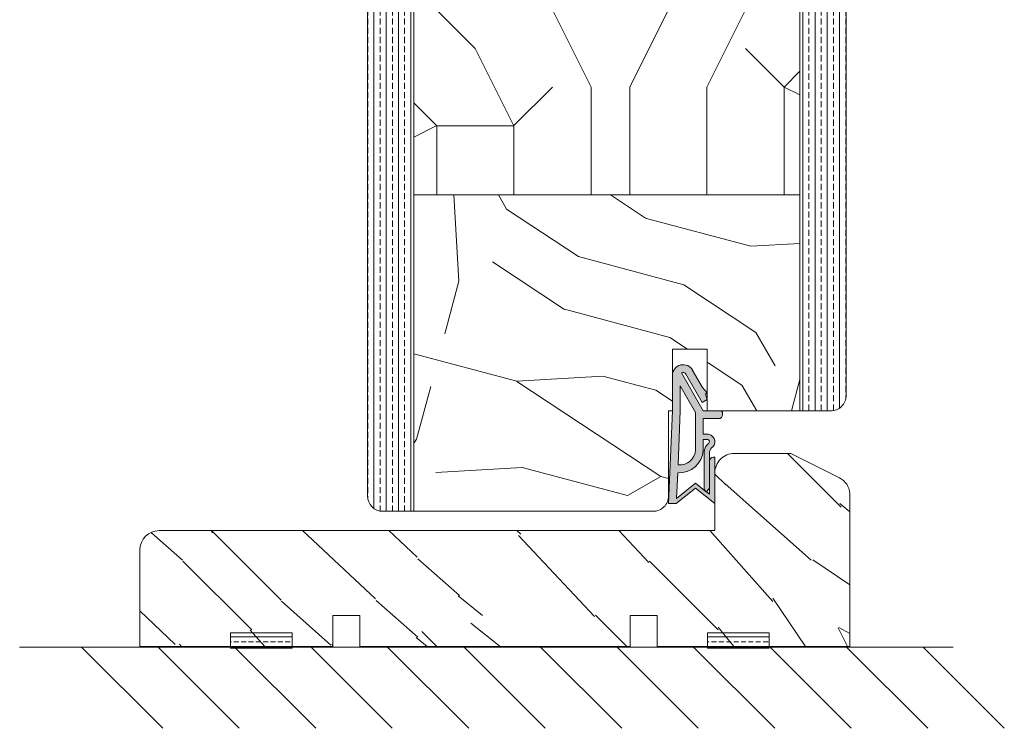
# Model space of a CAD drawing. Extents: x 8050 to 41339, y -1345 to 6330.
# Drawn here: x 19002 to 19130, y 5208 to 5300 of the extents above; entities that cross this region are included whole.
import ezdxf

# ---------------------------------------------------------------- set-up
doc = ezdxf.new("R2010")
doc.units = 0
doc.header["$LTSCALE"] = 2.5
for name, color, linetype, lineweight in [('E7', 7, 'CONTINUOUS', 70), ('Peenjoon', 6, 'CONTINUOUS', 15), ('Raamjoon035', 5, 'CONTINUOUS', 35), ('Viirutus', 3, 'CONTINUOUS', 9)]:
    doc.layers.add(name, color=color, linetype=linetype, lineweight=lineweight)
doc.layers.add('M-EQU-CON-35', color=230, linetype='CONTINUOUS')
doc.layers.add('Tihend', color=7, linetype='CONTINUOUS')
pattern_1 = [(270, (17187.6038, 5324.1426), (1.5875, -6e-16), []), (270, (17188.3976, 5324.1426), (1.5875, -6e-16), [0.79375, -0.396875])]
pattern_2 = [(360, (18819.4916, 5077.9472), (3e-16, 1.27), []), (360, (18819.4916, 5078.5822), (3e-16, 1.27), [0.635, -0.3175])]

# ---------------------------------------------------------------- blocks, each defined once
blk = doc.blocks.new('Tihend_DS_112')
at = {"layer": 'Tihend'}
h = blk.add_hatch(color=256, dxfattribs=at)
h.paths.add_polyline_path([(12, 1), (10, 3.5), (12, 6), (6, 6), (6, 5.8, 0.414214), (6.5, 5.3), (10.8, 5.3), (10.5, 4.93), (10.03, 5.3), (5.32, 5.3, -0.216644), (4.66, 5.75, 0.645751), (3, 5), (3, 4.5), (1, 4.5), (1, 6.5, 0.414214), (0.5, 7), (0.25, 7, 0.414214), (0, 6.75), (0, 4.5), (-4.93, 1.68, -0.45901), (-4.77, 2.26), (-1.11, 4.35), (-1.48, 5), (-2.22, 4.78), (-2.35, 5), (-3.03, 4.4), (-5.35, 3.08, 0.752274), (-4.6, 0.5), (0, 0.5), (12, 0)])
h.paths.add_polyline_path([(0, 1.5), (-3.24, 1.5), (0.22, 3.5), (2, 3.5), (5.08, 3.5, -0.410015), (7, 1.27)], flags=16)
h.paths.add_polyline_path([(8, 1.2, 0.414214), (5.11, 4.5), (3.7, 4.5), (3.7, 5, -0.414214), (4, 5.3, -0.253265), (4.25, 5.16, 0.195422), (5.2, 4.61), (10.19, 4.6), (10.47, 4.89), (9.36, 3.5), (11.33, 1.03)], flags=16)
at = {"layer": 'Peenjoon'}
for p, q in [((0, 4.5), (0, 6.75)), ((0.25, 7), (0.5, 7)), ((1, 6.5), (1, 4.5)), ((5.32, 5.3), (10.8, 5.3)), ((6, 6), (12, 6)), ((6, 6), (6, 5.8)), ((10.43, 5.3), (6.5, 5.3)), ((10, 3.5), (12, 6)), ((10.03, 5.3), (10.5, 4.93)), ((10.5, 4.93), (10.8, 5.3)), ((-3.03, 4.4), (-5.35, 3.08)), ((0, 4.5), (-4.93, 1.68)), ((-1.11, 4.35), (-4.85, 2.22)), ((-2.35, 5), (-3.03, 4.4)), ((-2.22, 4.78), (-2.35, 5)), ((-1.48, 5), (-2.22, 4.78)), ((-1.48, 5), (-1.11, 4.35)), ((3, 4.5), (1, 4.5)), ((3, 5), (3, 4.5)), ((3.7, 5), (3.7, 4.5)), ((5.11, 4.5), (3.7, 4.5)), ((10.19, 4.6), (5.2, 4.61)), ((9.36, 3.5), (10.47, 4.89)), ((10.47, 4.89), (10.19, 4.6)), ((0.22, 3.5), (-3.24, 1.5)), ((2, 3.5), (0.22, 3.5)), ((5.11, 3.5), (1, 3.5)), ((11.33, 1.03), (9.36, 3.5)), ((12, 1), (10, 3.5)), ((0, 1.5), (-3.24, 1.5)), ((0, 1.5), (7, 1.27)), ((0, 0.5), (-4.6, 0.5)), ((0, 0.5), (0, 0)), ((12, 0), (0, 0.5)), ((11.33, 1.03), (8, 1.2)), ((12, 1), (12, 0))]:
    blk.add_line(p, q, dxfattribs=at)
for centre, radius, start, end in [((0.25, 6.75), 0.25, 90, 180), ((0.5, 6.5), 0.5, 0, 90), ((4, 5), 1, 90, 180), ((4, 5), 1, 48.5904, 180), ((4, 5), 0.3, 90, 180), ((4, 5), 0.3, 33.1513, 180), ((5.41, 6.06), 1.46, 216.163, 261.9445), ((5.49, 6.25), 0.967, 211.3233, 260.2189), ((6.5, 5.8), 0.5, 180, 270), ((4.91, 1.41), 3.1, 356.1767, 86.1767), ((-4.6, 1.9), 1.4, 117.205, 270), ((4.91, 1.41), 2.1, 356.1767, 86.1767), ((-4.6, 1.9), 0.4, 117.205, 213.6572)]:
    blk.add_arc(centre, radius, start, end, dxfattribs=at)

msp = doc.modelspace()

# ---------------------------------------------------------------- hatches: boundary and pattern name
at = {"layer": 'E7', "linetype": 'Continuous', "lineweight": 15}
h = msp.add_hatch(dxfattribs=at)
h.set_pattern_fill('BRASS', color=256, scale=0.2)
h.set_pattern_definition(pattern_2)
h.paths.add_polyline_path([(19037.55, 5218.73), (19037.55, 5220.73), (19029.55, 5220.73), (19029.55, 5218.73)])
h = msp.add_hatch(dxfattribs=at)
h.set_pattern_fill('BRASS', color=256, scale=0.2)
h.set_pattern_definition(pattern_2)
h.paths.add_polyline_path([(19091.35, 5218.73), (19091.35, 5220.73), (19099.35, 5220.73), (19099.35, 5218.73)])
at = {"layer": 'Viirutus', "lineweight": 15}
h = msp.add_hatch(dxfattribs=at)
h.set_pattern_fill('BRASS', color=256, scale=0.25, angle=-90, style=0)
h.set_pattern_definition(pattern_1)
edge = h.paths.add_edge_path()
edge.add_line((19053.33, 5363.34), (19047.32, 5363.34))
edge.add_line((19047.32, 5363.34), (19047.32, 5360.46))
edge.add_line((19047.32, 5360.46), (19047.32, 5360.46))
edge.add_line((19047.32, 5360.46), (19047.32, 5238.46))
edge.add_arc((19049.32, 5238.46), 2, 180, 270)
edge.add_line((19049.32, 5236.46), (19053.33, 5236.46))
edge.add_line((19053.33, 5236.46), (19053.33, 5363.34))
h = msp.add_hatch(dxfattribs=at)
h.set_pattern_fill('PUITR', color=256, scale=100, angle=90, style=0, pattern_type=2)
h.set_pattern_definition([(90, (17881.22, 4361.37), (-100, 100), [30, -70]), (90, (17876.22, 4361.37), (-100, 100), [30, -70]), (90, (17866.22, 4366.37), (-100, 100), [20, -80]), (90, (17856.22, 4371.37), (-100, 100), [15, -85]), (90, (17846.22, 4371.37), (-100, 100), [10, -90]), (90, (17836.22, 4346.37), (-100, 100), [5, -25, 5, -65]), (90, (17831.22, 4361.37), (-100, 100), [5, -40, 15, -40]), (90, (17826.22, 4381.37), (-100, 100), [5, -5, 5, -85]), (90, (17821.22, 4376.37), (-100, 100), [5, -95]), (90, (17811.22, 4371.37), (-100, 100), [15, -85]), (90, (17801.22, 4371.37), (-100, 100), [20, -80]), (90, (17791.22, 4366.37), (-100, 100), [25, -30, 5, -40]), (180, (17851.22, 4326.37), (-100, -100), [5, -10, 25, -60]), (180, (17841.22, 4331.37), (-100, -100), [5, -5, 15, -75]), (180, (17801.22, 4336.37), (-100, -100), [10, -90]), (180, (17841.22, 4341.37), (-100, -100), [20, -30, 5, -45]), (180, (17786.22, 4346.37), (-100, -100), [5, -95]), (180, (17836.22, 4351.37), (-100, -100), [15, -85]), (180, (17831.22, 4361.37), (-100, -100), [10, -90]), (180, (17831.22, 4371.37), (-100, -100), [5, -15, 15, -65]), (180, (17826.22, 4376.37), (-100, -100), [5, -95]), (180, (17846.22, 4381.37), (-100, -100), [14, -86]), (180, (17866.22, 4386.37), (-100, -100), [10, -90]), (180, (17826.22, 4396.37), (-100, -100), [5, -95]), (180, (17831.22, 4406.37), (-100, -100), [15, -85]), (180, (17831.22, 4416.37), (-100, -100), [15, -85]), (135, (17871.216, 4401.375), (-100, 6e-15), [7.071, -7.071, 7.071, -120.2084]), (135, (17846.216, 4381.375), (-100, 6e-15), [14.142, -127.2794]), (135, (17796.216, 4341.375), (-100, 6e-15), [14.142, -127.2794]), (135, (17821.216, 4361.375), (-100, 6e-15), [14.142, -127.2794]), (135, (17841.216, 4366.375), (-100, 6e-15), [14.142, -127.2794]), (135, (17861.216, 4396.375), (-100, 6e-15), [14.142, -127.2794]), (135, (17856.216, 4386.375), (-100, 6e-15), [21.213, -120.208]), (135, (17811.216, 4356.375), (-100, 6e-15), [7.071, -134.3504]), (135, (17801.216, 4351.375), (-100, 6e-15), [7.071, -134.3504]), (135, (17801.216, 4391.375), (-100, 6e-15), [7.071, -134.3504]), (135, (17851.216, 4351.375), (-100, 6e-15), [7.071, -134.3504]), (135, (17816.216, 4406.375), (-100, 6e-15), [7.071, -134.3504]), (135, (17826.216, 4371.375), (-100, 6e-15), [7.071, -134.3504]), (135, (17816.216, 4381.375), (-100, 6e-15), [7.071, -134.3504]), (225, (17836.216, 4376.375), (-2e-14, -100), [7.071, -7.071, 21.2132, -106.0662]), (225, (17836.216, 4391.375), (-2e-14, -100), [7.071, -134.3504]), (225, (17871.216, 4391.375), (-2e-14, -100), [7.071, -134.3504]), (225, (17846.216, 4371.375), (-2e-14, -100), [7.071, -134.3504]), (225, (17826.216, 4386.375), (-2e-14, -100), [7.071, -134.3504]), (225, (17851.216, 4361.375), (-2e-14, -100), [7.071, -134.3504]), (225, (17851.216, 4401.375), (-2e-14, -100), [7.071, -134.3504]), (225, (17881.216, 4331.375), (-2e-14, -100), [7.071, -134.3504]), (225, (17876.216, 4336.375), (-2e-14, -100), [14.142, -127.2794]), (225, (17871.216, 4341.375), (-2e-14, -100), [14.142, -127.2794]), (225, (17871.216, 4351.375), (-2e-14, -100), [14.142, -127.2794]), (225, (17861.216, 4356.375), (-2e-14, -100), [14.142, -127.2794]), (225, (17821.216, 4396.375), (-2e-14, -100), [14.142, -127.2794]), (225, (17871.216, 4416.375), (-2e-14, -100), [14.142, -127.2794]), (225, (17791.216, 4421.375), (-2e-14, -100), [14.142, -127.2794]), (225, (17801.216, 4421.375), (-2e-14, -100), [14.142, -127.2794]), (225, (17806.216, 4411.375), (-2e-14, -100), [14.142, -127.2794]), (225, (17806.216, 4341.375), (-2e-14, -100), [21.213, -120.208]), (225, (17816.216, 4406.375), (-2e-14, -100), [21.213, -120.208]), (116.565, (17786.216, 4351.375), (-4e-08, 100), [11.18, -212.427]), (116.565, (17836.216, 4351.375), (-4e-08, 100), [11.18, -212.427]), (116.565, (17806.216, 4361.375), (-4e-08, 100), [11.18, -212.427]), (116.565, (17876.216, 4391.375), (-4e-08, 100), [11.18, -212.427]), (116.565, (17866.216, 4386.375), (-4e-08, 100), [11.18, -212.427]), (116.565, (17846.216, 4356.375), (-4e-08, 100), [11.18, -212.427]), (116.565, (17796.216, 4356.375), (-4e-08, 100), [11.18, -212.427]), (116.565, (17826.216, 4386.375), (-4e-08, 100), [22.36, -201.247]), (153.435, (17811.216, 4386.375), (-100, 5e-09), [11.18, -212.427]), (153.435, (17841.216, 4401.375), (-100, 5e-09), [11.18, -212.427]), (153.435, (17821.216, 4351.375), (-100, 5e-09), [11.18, -212.427]), (153.435, (17816.216, 4331.375), (-100, 5e-09), [11.18, -212.427]), (153.435, (17836.216, 4391.375), (-100, 5e-09), [11.18, -212.427]), (153.435, (17836.216, 4381.375), (-100, 5e-09), [11.18, -212.427]), (153.435, (17821.216, 4341.375), (-100, 5e-09), [22.36, -201.247]), (153.435, (17856.216, 4416.375), (-100, 5e-09), [22.36, -201.247]), (153.435, (17851.216, 4406.375), (-100, 5e-09), [22.36, -201.247]), (206.565, (17866.216, 4326.375), (-100, -4e-08), [11.18, -212.427]), (206.565, (17811.216, 4326.375), (-100, -4e-08), [11.18, -212.427]), (206.565, (17881.216, 4346.375), (-100, -4e-08), [11.18, -212.427]), (206.565, (17791.216, 4336.375), (-100, -4e-08), [11.18, -212.427]), (206.565, (17851.216, 4346.375), (-100, -4e-08), [11.18, -212.427]), (206.565, (17841.216, 4366.375), (-100, -4e-08), [11.18, -212.427]), (206.565, (17821.216, 4376.375), (-100, -4e-08), [11.18, -212.427]), (206.565, (17861.216, 4331.375), (-100, 3e-05), [11.18, -212.427]), (206.565, (17846.216, 4356.375), (-100, -4e-08), [11.18, -212.427]), (206.565, (17856.216, 4386.375), (-100, -4e-08), [11.18, -212.427]), (206.565, (17846.216, 4396.375), (-100, -4e-08), [11.18, -212.427]), (206.565, (17816.216, 4416.375), (-100, -4e-08), [11.18, -212.427]), (206.565, (17786.216, 4341.375), (-100, -4e-08), [11.18, -212.427]), (206.565, (17791.216, 4326.375), (-100, -4e-08), [22.36, -201.247]), (206.565, (17861.216, 4341.375), (-100, -4e-08), [22.36, -201.247]), (243.435, (17876.216, 4326.375), (-5e-09, -100), [11.18, -212.427]), (243.435, (17881.216, 4411.375), (-5e-09, -100), [11.18, -212.427]), (243.435, (17831.216, 4406.375), (-5e-09, -100), [11.18, -212.427]), (243.435, (17866.216, 4366.375), (-5e-09, -100), [11.18, -212.427]), (243.435, (17876.216, 4361.375), (-5e-09, -100), [11.18, -212.427]), (243.435, (17856.216, 4371.375), (-5e-09, -100), [11.18, -212.427]), (243.435, (17796.216, 4401.375), (-5e-09, -100), [11.18, -212.427]), (243.435, (17791.216, 4411.375), (-5e-09, -100), [22.36, -201.247])])
h.paths.add_polyline_path([(19053.33, 5363.34), (19103.33, 5363.34), (19103.33, 5277.46), (19053.33, 5277.46)])
h = msp.add_hatch(dxfattribs=at)
h.set_pattern_fill('BRASS', color=256, scale=0.25, angle=-90, style=0)
h.set_pattern_definition(pattern_1)
edge = h.paths.add_edge_path()
edge.add_line((19109.33, 5363.34), (19103.33, 5363.34))
edge.add_line((19103.33, 5363.34), (19103.33, 5249.47))
edge.add_line((19103.33, 5249.47), (19107.33, 5249.47))
edge.add_arc((19107.33, 5251.47), 2, 270, 360)
edge.add_line((19109.33, 5251.47), (19109.33, 5363.34))
h = msp.add_hatch(dxfattribs=at)
h.set_pattern_fill('PUITR', color=256, scale=100, angle=30, style=0, pattern_type=2)
h.set_pattern_definition([(30, (17911.53, 4343.87), (36.6025, 136.6025), [30, -70]), (30, (17909.03, 4348.2), (36.6025, 136.6025), [30, -70]), (30, (17908.36, 4359.36), (36.6025, 136.6025), [20, -80]), (30, (17907.69, 4370.53), (36.6025, 136.6025), [15, -85]), (30, (17902.69, 4379.19), (36.6025, 136.6025), [10, -90]), (30, (17876.04, 4375.35), (36.6025, 136.6025), [5, -25, 5, -65]), (30, (17886.53, 4387.18), (36.6025, 136.6025), [5, -40, 15, -40]), (30, (17901.35, 4401.51), (36.6025, 136.6025), [5, -5, 5, -85]), (30, (17894.52, 4403.34), (36.6025, 136.6025), [5, -95]), (30, (17885.19, 4409.5), (36.6025, 136.6025), [15, -85]), (30, (17880.19, 4418.16), (36.6025, 136.6025), [20, -80]), (30, (17870.86, 4424.32), (36.6025, 136.6025), [25, -30, 5, -40]), (120, (17866.22, 4352.36), (-136.6025, 36.6025), [5, -10, 25, -60]), (120, (17865.55, 4363.52), (-136.6025, 36.6025), [5, -5, 15, -75]), (120, (17849.88, 4400.66), (-136.6025, 36.6025), [10, -90]), (120, (17874.21, 4368.52), (-136.6025, 36.6025), [20, -30, 5, -45]), (120, (17851.04, 4418.65), (-136.6025, 36.6025), [5, -95]), (120, (17880.37, 4377.85), (-136.6025, 36.6025), [15, -85]), (120, (17886.53, 4387.18), (-136.6025, 36.6025), [10, -90]), (120, (17895.19, 4392.18), (-136.6025, 36.6025), [5, -15, 15, -65]), (120, (17897.02, 4399.01), (-136.6025, 36.6025), [5, -95]), (120, (17911.35, 4384.19), (-136.6025, 36.6025), [14, -86]), (120, (17925.68, 4369.36), (-136.6025, 36.6025), [10, -90]), (120, (17914.34, 4409.01), (-136.6025, 36.6025), [5, -95]), (120, (17925.5, 4409.68), (-136.6025, 36.6025), [15, -85]), (120, (17934.16, 4414.68), (-136.6025, 36.6025), [15, -85]), (75, (17941.17, 4372.535), (-50, 86.6025), [7.071, -7.071, 7.071, -120.2084]), (75, (17911.35, 4384.185), (-50, 86.6025), [14.142, -127.2794]), (75, (17851.706, 4407.49), (-50, 86.6025), [14.142, -127.2794]), (75, (17881.53, 4395.836), (-50, 86.6025), [14.142, -127.2794]), (75, (17895.86, 4381.016), (-50, 86.6025), [14.142, -127.2794]), (75, (17931.84, 4378.695), (-50, 86.6025), [14.142, -127.2794]), (75, (17920.68, 4378.025), (-50, 86.6025), [21.213, -120.208]), (75, (17872.2, 4401.996), (-50, 86.6025), [7.071, -134.3504]), (75, (17862.866, 4408.16), (-50, 86.6025), [7.071, -134.3504]), (75, (17897.51, 4428.16), (-50, 86.6025), [7.071, -134.3504]), (75, (17887.866, 4364.855), (-50, 86.6025), [7.071, -134.3504]), (75, (17918, 4422.666), (-50, 86.6025), [7.071, -134.3504]), (75, (17892.69, 4396.506), (-50, 86.6025), [7.071, -134.3504]), (75, (17896.35, 4410.166), (-50, 86.6025), [7.071, -134.3504]), (165, (17902.02, 4390.346), (-86.6025, -50), [7.071, -7.071, 21.2132, -106.0662]), (165, (17915.01, 4397.846), (-86.6025, -50), [7.071, -134.3504]), (165, (17932.51, 4367.535), (-86.6025, -50), [7.071, -134.3504]), (165, (17902.69, 4379.185), (-86.6025, -50), [7.071, -134.3504]), (165, (17905.68, 4404.006), (-86.6025, -50), [7.071, -134.3504]), (165, (17896.53, 4369.855), (-86.6025, -50), [7.071, -134.3504]), (165, (17931.17, 4389.855), (-86.6025, -50), [7.071, -134.3504]), (165, (17885.546, 4328.875), (-86.6025, -50), [7.071, -134.3504]), (165, (17887.376, 4335.705), (-86.6025, -50), [14.142, -127.2794]), (165, (17889.206, 4342.535), (-86.6025, -50), [14.142, -127.2794]), (165, (17897.866, 4347.535), (-86.6025, -50), [14.142, -127.2794]), (165, (17897.2, 4358.695), (-86.6025, -50), [14.142, -127.2794]), (165, (17911.84, 4413.336), (-86.6025, -50), [14.142, -127.2794]), (165, (17954.16, 4380.035), (-86.6025, -50), [14.142, -127.2794]), (165, (17918.49, 4451.82), (-86.6025, -50), [14.142, -127.2794]), (165, (17923.49, 4443.16), (-86.6025, -50), [14.142, -127.2794]), (165, (17917.33, 4433.826), (-86.6025, -50), [14.142, -127.2794]), (165, (17856.706, 4398.826), (-86.6025, -50), [21.213, -120.208]), (165, (17918, 4422.666), (-86.6025, -50), [21.213, -120.208]), (56.565, (17855.366, 4421.147), (86.6025, 50), [11.18, -212.427]), (56.565, (17880.366, 4377.846), (86.6025, 50), [11.18, -212.427]), (56.565, (17874.027, 4408.826), (86.6025, 50), [11.18, -212.427]), (56.565, (17935.007, 4363.205), (86.6025, 50), [11.18, -212.427]), (56.565, (17925.677, 4369.365), (86.6025, 50), [11.18, -212.427]), (56.565, (17889.697, 4371.685), (86.6025, 50), [11.18, -212.427]), (56.565, (17864.697, 4414.987), (86.6025, 50), [11.18, -212.427]), (56.565, (17905.677, 4404.006), (86.6025, 50), [22.36, -201.247]), (93.435, (17898.177, 4416.996), (-50, 86.6025), [11.18, -212.427]), (93.435, (17926.168, 4398.516), (-50, 86.6025), [11.18, -212.427]), (93.435, (17872.866, 4390.836), (-50, 86.6025), [11.18, -212.427]), (93.435, (17853.046, 4385.166), (-50, 86.6025), [11.18, -212.427]), (93.435, (17915.007, 4397.846), (-50, 86.6025), [11.18, -212.427]), (93.435, (17906.347, 4392.846), (-50, 86.6025), [11.18, -212.427]), (93.435, (17864.206, 4385.836), (-50, 86.6025), [22.36, -201.247]), (93.435, (17946.66, 4393.025), (-50, 86.6025), [22.36, -201.247]), (93.435, (17935.5, 4392.355), (-50, 86.6025), [22.36, -201.247]), (146.565, (17873.716, 4339.365), (-50, 86.6025), [11.18, -212.427]), (146.565, (17846.216, 4386.996), (-50, 86.6025), [11.18, -212.427]), (146.565, (17898.536, 4336.375), (-50, 86.6025), [11.18, -212.427]), (146.565, (17844.876, 4409.317), (-50, 86.6025), [11.18, -212.427]), (146.565, (17883.536, 4362.355), (-50, 86.6025), [11.18, -212.427]), (146.565, (17895.857, 4381.016), (-50, 86.6025), [11.18, -212.427]), (146.565, (17894.517, 4403.336), (-50, 86.6025), [11.18, -212.427]), (146.565, (17875.546, 4346.195), (-50, 86.6026), [11.18, -212.427]), (146.565, (17889.697, 4371.685), (-50, 86.6025), [11.18, -212.427]), (146.565, (17920.677, 4378.025), (-50, 86.6025), [11.18, -212.427]), (146.565, (17924.338, 4391.685), (-50, 86.6025), [11.18, -212.427]), (146.565, (17926.66, 4427.666), (-50, 86.6025), [11.18, -212.427]), (146.565, (17846.706, 4416.147), (-50, 86.6025), [11.18, -212.427]), (146.565, (17836.216, 4404.317), (-50, 86.6025), [22.36, -201.247]), (146.565, (17884.206, 4351.195), (-50, 86.6025), [22.36, -201.247]), (183.435, (17878.716, 4330.705), (-86.6025, -50), [11.18, -212.427]), (183.435, (17954.83, 4368.875), (-86.6025, -50), [11.18, -212.427]), (183.435, (17925.5, 4409.676), (-86.6025, -50), [11.18, -212.427]), (183.435, (17908.357, 4359.365), (-86.6025, -50), [11.18, -212.427]), (183.435, (17909.027, 4348.205), (-86.6025, -50), [11.18, -212.427]), (183.435, (17907.687, 4370.525), (-86.6025, -50), [11.18, -212.427]), (183.435, (17903.668, 4437.487), (-86.6025, -50), [11.18, -212.427]), (183.435, (17909.83, 4446.817), (-86.6025, -50), [22.36, -201.247])])
edge = h.paths.add_edge_path()
edge.add_line((19053.33, 5236.46), (19084.32, 5236.46))
edge.add_arc((19084.32, 5238.46), 2, 270, 360.0159)
edge.add_line((19086.32, 5238.46), (19086.32, 5249.47))
edge.add_line((19086.32, 5249.47), (19086.82, 5249.47))
edge.add_line((19086.82, 5249.47), (19086.82, 5257.47))
edge.add_line((19086.82, 5257.47), (19091.33, 5257.47))
edge.add_line((19091.33, 5257.47), (19091.33, 5249.47))
edge.add_line((19091.33, 5249.47), (19103.33, 5249.47))
edge.add_line((19103.33, 5249.47), (19103.33, 5277.46))
edge.add_line((19103.33, 5277.46), (19053.33, 5277.46))
edge.add_line((19053.33, 5277.46), (19053.33, 5236.46))
h = msp.add_hatch(dxfattribs=at)
h.set_pattern_fill('WOOD6', color=256, scale=90, angle=-45, style=0, pattern_type=2)
h.set_pattern_definition([(310.6014, (55984.925, 3222.4615), (63.6397331, -63.6394308), [5.86728, -1167.589]), (319.3987, (55979.834, 3217.37), (827.3148171, -700.0358058), [5.86728, -1167.58917]), (311.9874, (56005.9264, 3247.281), (63.63984, -63.6394034), [8.5618, -1703.80467]), (318.0127, (56009.7448, 3251.0993), (1209.1508358, -1081.8751047), [8.5618, -1703.80485]), (310.4262, (55987.1527, 3232.3256), (763.67712835, -890.9527791), [11.2859, -2245.9022]), (319.5739, (55969.97, 3215.143), (827.31465824, -700.03596075), [11.2859, -2245.90257]), (313.1525, (55996.3804, 3245.3717), (63.63970644, -63.63949842), [13.9573, -2777.49378]), (316.8476, (56011.6536, 3260.6444), (1972.82758884, -1845.54908866), [13.9573, -2777.49396]), (308.4182, (55993.1985, 3239.0078), (509.1183451, -636.39464125), [11.77767, -2343.74706]), (319.5739, (55962.9696, 3208.1425), (827.31465824, -700.03596075), [11.2859, -2245.90257]), (316.8476, (56017.063, 3266.0538), (1972.82758884, -1845.54908866), [13.9573, -2777.49396]), (315, (55923.195, 3249.19), (63.6396, 63.6396), [12.6, -77.4]), (315, (55930.195, 3256.19), (63.6396, 63.6396), [12.6, -77.4]), (315, (55946.105, 3272.1), (63.6396, 63.6396), [12.6, -77.4]), (314.209, (55956.0967, 3282.0919), (4581.990030637, -4709.393074159), [13.05126, -13038.19245]), (314.5225, (55961.16655, 3287.16175), (63.6395385, -63.639646483), [18.00063, -10782.3744]), (327.609, (55966.7084, 3292.7036), (5218.47880321, -3309.228983426), [8.76132, -7000.27938]), (306.4686, (55964.5607, 3290.556), (381.83263053, -509.12190216), [9.1007, -1811.03967]), (315.4775, (55969.8639, 3295.8591), (7636.759336186, -7509.467901406), [18.00063, -10782.3744]), (315.7899, (55974.934, 3300.9292), (4646.097518205, -4518.006407287), [13.05126, -6557.57316]), (315.7899, (55980.3433, 3306.3385), (4646.097518205, -4518.006407287), [13.05126, -6557.57316]), (321.0724, (55955.0147, 3263.1908), (1972.82614993, -1590.99206013), [21.26934, -4232.59902]), (308.9277, (55939.1048, 3247.281), (1081.87669992, -1336.42849279), [21.26934, -4232.59821]), (321.0724, (55965.197, 3272.7367), (1972.82614993, -1590.99206013), [21.26934, -4232.59902]), (308.9277, (55984.2872, 3291.8293), (1081.87669992, -1336.42849279), [21.26934, -4232.59821]), (330.9453, (55954.696, 3247.599), (254.558092, -127.2795262), [6.5521, -648.65745]), (325.954, (55951.1963, 3256.1905), (381.83728104, -254.55882397), [14.20893, -2827.56807]), (304.0461, (55946.1052, 3251.0993), (1336.43665485, -1972.82304948), [14.20893, -2827.56708]), (325.954, (55973.7884, 3274.3277), (381.83728104, -254.55882397), [14.20893, -2827.56807]), (304.0461, (55982.698, 3283.2373), (1336.43665485, -1972.82304948), [14.20893, -2827.56708]), (319.7636, (55959.4695, 3270.191), (763.6747763, -636.396644), [21.67488, -1062.06858]), (308.9277, (55932.1044, 3240.2805), (1081.87669992, -1336.42849279), [21.26934, -4232.59821]), (308.9277, (55989.6966, 3297.2387), (1081.87669992, -1336.42849279), [21.26934, -4232.59821]), (291.8016, (55979.516, 3281.328), (190.9201006, -445.475971), [6.85422, -678.56436]), (308.9911, (55974.1066, 3288.0103), (572.7576289, -700.03451453), [8.59725, -1710.84996]), (318.3664, (55940.078, 3266.0733), (1081.8722964, -954.5952422), [14.87565, -1517.769]), (311.6337, (55936.2223, 3262.2175), (63.639765, -63.6394081), [14.87565, -1517.76882]), (316.5911, (55951.6206, 3277.6158), (2291.0243944, -2163.74831624), [10.80414, -3230.4456]), (315, (55971.56, 3249.83), (63.6396, 63.6396), [11.25, -78.75]), (315, (55952.47, 3230.735), (63.6396, 63.6396), [11.25, -78.75]), (296.5652, (55971.56, 3233.28), (63.639782, -63.639412), [5.69214, -278.9126]), (308.2903, (55966.788, 3239.326), (509.11827876, -636.3946767), [7.70274, -1532.84868]), (321.3401, (55960.424, 3244.417), (572.7557074, -445.478077), [8.14986, -806.8347]), (325.6196, (55962.6515, 3234.553), (381.8373319, -254.5586986), [7.32546, -1457.76816]), (337.6198, (55968.697, 3230.4164), (636.395511, -254.5590451), [5.85, -1164.14946]), (315, (55962.97, 3248.235), (63.6396, 63.6396), [17.1, -72.9]), (315, (55954.06, 3239.33), (63.6396, 63.6396), [17.1, -72.9]), (318.3664, (55985.5617, 3266.373), (1081.8722964, -954.5952422), [15.32646, -1517.3182]), (311.6337, (55990.653, 3271.464), (63.639765, -63.6394081), [15.32646, -1517.3181]), (315, (55945.47, 3223.73), (63.6396, 63.6396), [11.25, -78.75]), (296.5652, (55954.696, 3247.6), (63.639782, -63.639412), [9.9612, -274.64355]), (310.2365, (55959.151, 3238.6896), (63.6397488, -63.6394974), [5.41872, -1078.32456]), (322.4314, (55969.97, 3283.2373), (1081.8732185, -827.31505947), [10.43766, -2077.09677]), (333.4349, (55978.243, 3276.873), (190.918676, -63.6397), [4.26906, -280.33587]), (308.66, (55979.516, 3241.872), (63.6398715, -63.6393893), [12.2248, -802.7596]), (321.3401, (55960.424, 3222.78), (572.7557074, -445.478077), [12.2248, -802.75977]), (316.273, (55981.7433, 3259.3724), (2863.78100982, -2736.50469163), [20.25504, -4030.74477]), (313.7271, (55997.6534, 3275.2837), (63.63976075, -63.63943798), [20.25504, -4030.74459]), (306.0275, (55975.061, 3236.144), (700.0376089, -954.59224064), [8.65593, -1722.528]), (315, (55976.02, 3256.19), (63.6396, 63.6396), [24.3, -65.7]), (321.3401, (55953.424, 3215.779), (572.7557074, -445.478077), [12.2248, -802.75977]), (313.7271, (56003.0628, 3280.693), (63.63976075, -63.63943798), [20.25504, -4030.74459]), (305.5378, (55980.152, 3229.144), (63.639751, -63.6394795), [8.2117, -539.2367]), (315, (55997.02, 3256.19), (63.6396, 63.6396), [12.6, -77.4]), (315, (56000.835, 3260.01), (63.6396, 63.6396), [12.6, -77.4]), (324.211, (55966.1516, 3227.2344), (445.47714785, -318.198222), [16.86753, -3356.6319]), (321.4916, (56035.83287, 3249.18367), (8718.741295115, -6936.602883833), [10.41516, -15116.57244]), (321.4916, (56030.4235, 3243.7743), (8718.741295115, -6936.602883833), [10.41516, -15116.57244]), (325.0418, (56021.5181, 3240.59875), (7191.814537946, -5026.990613839), [14.62401, -10313.59599]), (307.093, (56011.654, 3240.917), (1590.99562554, -2100.10178558), [21.80736, -3249.29214]), (308.5515, (56013.24494, 3226.59803), (3500.05687815, -4391.254769857), [10.41588, -16021.0116]), (312.1373, (56005.29, 3224.3706), (63.639288, -63.63989197), [9.01125, -1793.23785]), (316.7899, (55999.2442, 3218.325), (2036.4671843, -1909.18866317), [14.40702, -2866.99887]), (315, (55998.61, 3207.51), (63.6396, 63.6396), [7.2, -82.8]), (315, (55994.79, 3203.69), (63.6396, 63.6396), [7.2, -82.8]), (313.2101, (55983.9707, 3203.0514), (63.63963364, -63.63957827), [14.40702, -2866.99887]), (313.2101, (55976.9704, 3196.051), (63.63963364, -63.63957827), [14.40702, -2866.99887]), (311.4238, (55994.471, 3223.734), (63.63976535, -63.6395065), [7.21404, -1435.5955]), (318.5763, (55978.5614, 3207.8243), (1018.2331483, -890.9551171), [7.21404, -1435.59567]), (311.4238, (56005.9264, 3235.1894), (63.63976535, -63.6395065), [7.21404, -1435.5955]), (318.5763, (56021.8356, 3251.0993), (1018.2331483, -890.9551171), [7.21404, -1435.59567]), (311.4238, (55988.7437, 3218.0067), (63.63976535, -63.6395065), [7.21404, -1435.5955]), (318.5763, (55984.289, 3213.552), (1018.2331483, -890.9551171), [7.21404, -1435.59567]), (311.4238, (56000.517, 3229.78), (63.63976535, -63.6395065), [7.21404, -1435.5955]), (318.5763, (55971.561, 3200.824), (1018.2331483, -890.9551171), [7.21404, -1435.59567]), (318.5763, (56027.245, 3256.5087), (1018.2331483, -890.9551171), [7.21404, -1435.59567]), (318.5763, (56016.109, 3245.3717), (1018.2331483, -890.9551171), [7.21404, -1435.59567]), (308.66, (56010.699, 3229.78), (63.6398715, -63.6393893), [4.07493, -810.90945]), (321.3401, (56027.246, 3246.327), (572.7557074, -445.478077), [4.07493, -810.90963]), (321.3401, (56032.655, 3251.736), (572.7557074, -445.478077), [4.07493, -810.90963]), (315.2731, (55993.52, 3212.6), (63.6396, 63.63966), [7.2001, -82.8009]), (315, (55989.7, 3208.78), (63.6396, 63.6396), [7.2, -82.8]), (296.5652, (56026.29, 3230.735), (63.639782, -63.639412), [4.26906, -280.3357]), (337.6198, (56026.291, 3230.7345), (636.395511, -254.5590451), [4.3875, -1165.61196]), (316.5911, (56011.3357, 3217.6884), (2291.0243944, -2163.74831624), [5.40216, -3235.84758])])
edge = h.paths.add_edge_path()
edge.add_arc((19094.83, 5241.46), 2.5, 450, 540, ccw=False)
edge.add_line((19094.83, 5243.96), (19102.17, 5243.96))
edge.add_line((19102.17, 5243.96), (19108.46, 5240.8))
edge.add_arc((19107.34, 5238.56), 2.5, 364.81, 423.2039, ccw=False)
edge.add_line((19109.83, 5238.77), (19109.83, 5218.96))
edge.add_line((19109.83, 5218.96), (19084.83, 5218.96))
edge.add_line((19084.83, 5218.96), (19084.83, 5222.96))
edge.add_line((19084.83, 5222.96), (19081.33, 5222.96))
edge.add_line((19081.33, 5222.96), (19081.33, 5218.96))
edge.add_line((19081.33, 5218.96), (19046.33, 5218.96))
edge.add_line((19046.33, 5218.96), (19046.33, 5222.96))
edge.add_line((19046.33, 5222.96), (19042.83, 5222.96))
edge.add_line((19042.83, 5222.96), (19042.83, 5218.96))
edge.add_line((19042.83, 5218.96), (19017.83, 5218.96))
edge.add_line((19017.83, 5218.96), (19017.83, 5231.46))
edge.add_arc((19020.33, 5231.46), 2.5, 449.9944, 539.9954, ccw=False)
edge.add_line((19020.33, 5233.96), (19092.33, 5233.96))
edge.add_line((19092.33, 5233.96), (19092.33, 5241.46))

# ---------------------------------------------------------------- linework, layer by layer
at = {"layer": 'E7', "linetype": 'Continuous', "lineweight": 15}
for p, q in [((19010.27, 5218.85), (19020.79, 5208.34)), ((19020.18, 5218.85), (19030.7, 5208.34)), ((19030.1, 5218.85), (19040.61, 5208.34)), ((19040.01, 5218.85), (19050.52, 5208.34)), ((19049.92, 5218.85), (19060.44, 5208.34)), ((19059.84, 5218.85), (19070.35, 5208.34)), ((19069.75, 5218.85), (19080.26, 5208.34)), ((19079.66, 5218.85), (19090.18, 5208.34)), ((19089.57, 5218.85), (19100.09, 5208.34)), ((19099.49, 5218.85), (19110, 5208.34)), ((19109.4, 5218.85), (19119.91, 5208.34)), ((19119.31, 5218.85), (19129.83, 5208.34))]:
    msp.add_line(p, q, dxfattribs=at)
for points in [[(19037.55, 5220.73), (19029.55, 5220.73), (19029.55, 5218.73), (19037.55, 5218.73)], [(19091.35, 5220.73), (19099.35, 5220.73), (19099.35, 5218.73), (19091.35, 5218.73)]]:
    msp.add_lwpolyline(points, close=True, dxfattribs=at)
at = {"layer": 'M-EQU-CON-35', "color": 230, "linetype": 'Continuous', "lineweight": 15}
msp.add_line((19002.25, 5218.85), (19123.21, 5218.85), dxfattribs=at)
at = {"layer": 'Raamjoon035', "lineweight": 15}
for p, q in [((19047.33, 5363.34), (19047.33, 5238.35)), ((19053.33, 5236.46), (19053.33, 5363.34)), ((19103.33, 5249.47), (19103.33, 5363.34)), ((19109.33, 5251.47), (19109.33, 5363.34)), ((19053.33, 5277.46), (19103.33, 5277.46)), ((19086.82, 5249.47), (19086.82, 5257.47)), ((19086.82, 5257.47), (19091.33, 5257.47)), ((19091.33, 5257.47), (19091.33, 5249.47)), ((19086.32, 5238.46), (19086.32, 5249.47)), ((19086.32, 5249.47), (19086.82, 5249.47)), ((19091.33, 5249.47), (19107.33, 5249.47)), ((19049.32, 5236.46), (19084.32, 5236.46))]:
    msp.add_line(p, q, dxfattribs=at)
msp.add_lwpolyline([(19017.83, 5218.96), (19017.83, 5231.46, -0.414161), (19020.33, 5233.96), (19092.33, 5233.96), (19092.33, 5241.46, -0.414214), (19094.83, 5243.96), (19102.17, 5243.96), (19108.46, 5240.8, -0.260452), (19109.83, 5238.77), (19109.83, 5218.96), (19084.83, 5218.96), (19084.83, 5222.96), (19081.33, 5222.96), (19081.33, 5218.96), (19046.33, 5218.96), (19046.33, 5222.96), (19042.83, 5222.96), (19042.83, 5218.96), (19017.83, 5218.96)], format="xyb", dxfattribs=at)
for centre, start, end in [((19107.33, 5251.47), 270, 0.0014), ((19049.32, 5238.46), 180, 270), ((19084.32, 5238.46), 270, 0.0159)]:
    msp.add_arc(centre, 2, start, end, dxfattribs=at)

# ---------------------------------------------------------------- block references
at = {"layer": 'Tihend', "lineweight": 15, "rotation": 270.0000000000001}
msp.add_blockref('Tihend_DS_112', (19086.32, 5249.47), dxfattribs=at)

doc.saveas('drawing.dxf')
